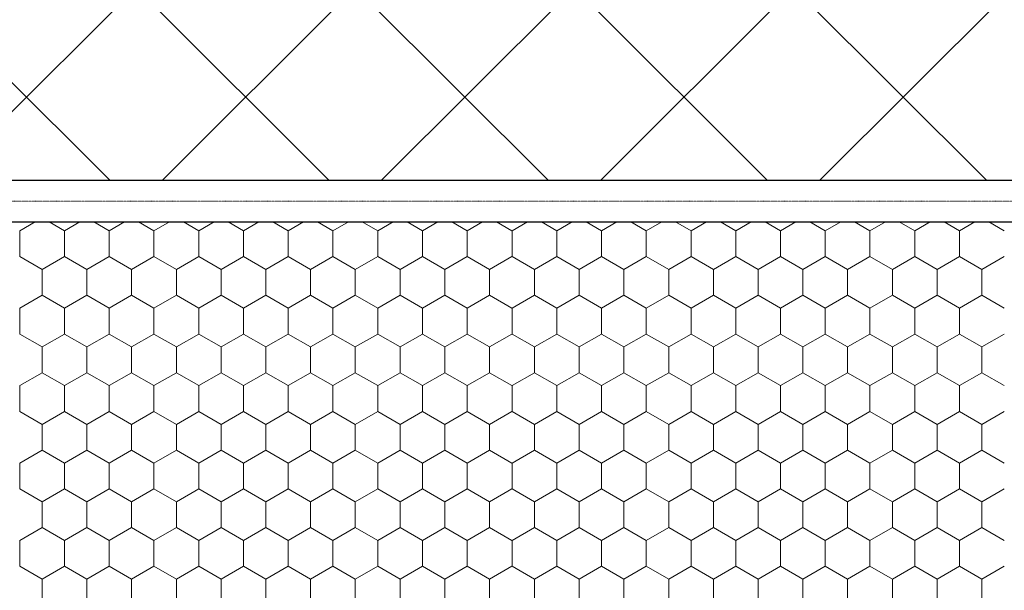
# Model space of a CAD drawing. Units: millimetres. Extents: x 0 to 3206012, y -1264491 to 770.
# Drawn here: x 1504083 to 1694683, y -956487 to -845922 of the extents above; entities that cross this region are included whole.
import ezdxf

# ---------------------------------------------------------------- set-up
doc = ezdxf.new("R2010")
doc.units = ezdxf.units.MM
doc.header["$MEASUREMENT"] = 0
doc.linetypes.add('Punktlinie', pattern=[15, 5, -10])
for name, color, linetype in [('01 Konstruktion', 7, 'Continuous'), ('02 Foamglas', 7, 'Continuous'), ('05 Abdichtungen _ Trennlagen', 7, 'Continuous'), ('09 Schraffuren CH', 7, 'Continuous')]:
    doc.layers.add(name, color=color, linetype=linetype)

# ---------------------------------------------------------------- blocks, each defined once
blk = doc.blocks.new('*X28')
at = {"layer": '02 Foamglas', "color": 30, "linetype": 'Continuous', "lineweight": 0}
for p, q in [((762.4, 907.5), (765.38, 909.22)), ((771.06, 907.5), (768.08, 909.22)), ((771.06, 907.5), (774.04, 909.22)), ((779.72, 907.5), (776.74, 909.22)), ((779.72, 907.5), (782.7, 909.22)), ((788.38, 907.5), (785.4, 909.22)), ((788.38, 907.5), (791.36, 909.22)), ((797.04, 907.5), (794.06, 909.22)), ((797.04, 907.5), (800.02, 909.22)), ((805.7, 907.5), (802.72, 909.22)), ((805.7, 907.5), (808.68, 909.22)), ((814.36, 907.5), (811.38, 909.22)), ((814.36, 907.5), (817.34, 909.22)), ((823.02, 907.5), (820.04, 909.22)), ((823.02, 907.5), (826.01, 909.22)), ((831.68, 907.5), (828.7, 909.22)), ((831.68, 907.5), (834.67, 909.22)), ((840.34, 907.5), (837.36, 909.22)), ((840.34, 907.5), (843.33, 909.22)), ((849, 907.5), (846.02, 909.22)), ((849, 907.5), (851.99, 909.22)), ((857.66, 907.5), (854.68, 909.22)), ((857.7, 907.5), (860.68, 909.22)), ((866.36, 907.5), (863.38, 909.22)), ((866.36, 907.5), (869.34, 909.22)), ((875.02, 907.5), (872.04, 909.22)), ((875.02, 907.5), (878, 909.22)), ((883.68, 907.5), (880.7, 909.22)), ((883.68, 907.5), (886.66, 909.22)), ((892.34, 907.5), (889.36, 909.22)), ((892.34, 907.5), (895.32, 909.22)), ((901, 907.5), (898.02, 909.22)), ((901, 907.5), (903.98, 909.22)), ((909.66, 907.5), (906.68, 909.22)), ((909.66, 907.5), (912.64, 909.22)), ((918.32, 907.5), (915.34, 909.22)), ((918.32, 907.5), (921.31, 909.22)), ((926.98, 907.5), (924, 909.22)), ((926.98, 907.5), (929.97, 909.22)), ((935.64, 907.5), (932.66, 909.22)), ((935.64, 907.5), (938.63, 909.22)), ((944.3, 907.5), (941.32, 909.22)), ((944.3, 907.5), (947.29, 909.22)), ((952.96, 907.5), (949.98, 909.22)), ((762.4, 902.5), (762.4, 907.5)), ((771.06, 902.5), (771.06, 907.5)), ((779.72, 902.5), (779.72, 907.5)), ((788.38, 902.5), (788.38, 907.5)), ((797.04, 902.5), (797.04, 907.5)), ((805.7, 902.5), (805.7, 907.5)), ((814.36, 902.5), (814.36, 907.5)), ((823.02, 902.5), (823.02, 907.5)), ((831.68, 902.5), (831.68, 907.5)), ((840.34, 902.5), (840.34, 907.5)), ((849, 902.5), (849, 907.5)), ((857.7, 902.5), (857.7, 907.5)), ((866.36, 902.5), (866.36, 907.5)), ((875.02, 902.5), (875.02, 907.5)), ((883.68, 902.5), (883.68, 907.5)), ((892.34, 902.5), (892.34, 907.5)), ((901, 902.5), (901, 907.5)), ((909.66, 902.5), (909.66, 907.5)), ((918.32, 902.5), (918.32, 907.5)), ((926.98, 902.5), (926.98, 907.5)), ((935.64, 902.5), (935.64, 907.5)), ((944.3, 902.5), (944.3, 907.5)), ((762.4, 902.5), (766.73, 900)), ((766.73, 900), (771.06, 902.5)), ((775.39, 900), (771.06, 902.5)), ((775.39, 900), (779.72, 902.5)), ((784.05, 900), (779.72, 902.5)), ((784.05, 900), (788.38, 902.5)), ((792.71, 900), (788.38, 902.5)), ((792.71, 900), (797.04, 902.5)), ((801.37, 900), (797.04, 902.5)), ((801.37, 900), (805.7, 902.5)), ((810.03, 900), (805.7, 902.5)), ((810.03, 900), (814.36, 902.5)), ((818.69, 900), (814.36, 902.5)), ((818.69, 900), (823.02, 902.5)), ((827.35, 900), (823.02, 902.5)), ((827.35, 900), (831.68, 902.5)), ((836.01, 900), (831.68, 902.5)), ((836.01, 900), (840.34, 902.5)), ((844.67, 900), (840.34, 902.5)), ((844.67, 900), (849, 902.5)), ((853.33, 900), (849, 902.5)), ((853.33, 900), (857.66, 902.5)), ((857.7, 902.5), (862.03, 900)), ((862.03, 900), (866.36, 902.5)), ((870.69, 900), (866.36, 902.5)), ((870.69, 900), (875.02, 902.5)), ((879.35, 900), (875.02, 902.5)), ((879.35, 900), (883.68, 902.5)), ((888.01, 900), (883.68, 902.5)), ((888.01, 900), (892.34, 902.5)), ((896.67, 900), (892.34, 902.5)), ((896.67, 900), (901, 902.5)), ((905.33, 900), (901, 902.5)), ((905.33, 900), (909.66, 902.5)), ((913.99, 900), (909.66, 902.5)), ((913.99, 900), (918.32, 902.5)), ((922.65, 900), (918.32, 902.5)), ((922.65, 900), (926.98, 902.5)), ((931.31, 900), (926.98, 902.5)), ((931.31, 900), (935.64, 902.5)), ((939.97, 900), (935.64, 902.5)), ((939.97, 900), (944.3, 902.5)), ((948.63, 900), (944.3, 902.5)), ((948.63, 900), (952.96, 902.5)), ((766.73, 895), (766.73, 900)), ((775.39, 895), (775.39, 900)), ((784.05, 895), (784.05, 900)), ((792.71, 895), (792.71, 900)), ((801.37, 895), (801.37, 900)), ((810.03, 895), (810.03, 900)), ((818.69, 895), (818.69, 900)), ((827.35, 895), (827.35, 900)), ((836.01, 895), (836.01, 900)), ((844.67, 895), (844.67, 900)), ((853.33, 895), (853.33, 900)), ((862.03, 895), (862.03, 900)), ((870.69, 895), (870.69, 900)), ((879.35, 895), (879.35, 900)), ((888.01, 895), (888.01, 900)), ((896.67, 895), (896.67, 900)), ((905.33, 895), (905.33, 900)), ((913.99, 895), (913.99, 900)), ((922.65, 895), (922.65, 900)), ((931.31, 895), (931.31, 900)), ((939.97, 895), (939.97, 900)), ((948.63, 895), (948.63, 900)), ((762.4, 892.5), (766.73, 895)), ((771.06, 892.5), (766.73, 895)), ((771.06, 892.5), (775.39, 895)), ((779.72, 892.5), (775.39, 895)), ((779.72, 892.5), (784.05, 895)), ((788.38, 892.5), (784.05, 895)), ((788.38, 892.5), (792.71, 895)), ((797.04, 892.5), (792.71, 895)), ((797.04, 892.5), (801.37, 895)), ((805.7, 892.5), (801.37, 895)), ((805.7, 892.5), (810.03, 895)), ((814.36, 892.5), (810.03, 895)), ((814.36, 892.5), (818.69, 895)), ((823.02, 892.5), (818.69, 895)), ((823.02, 892.5), (827.35, 895)), ((831.68, 892.5), (827.35, 895)), ((831.68, 892.5), (836.01, 895)), ((840.34, 892.5), (836.01, 895)), ((840.34, 892.5), (844.67, 895)), ((849, 892.5), (844.67, 895)), ((849, 892.5), (853.33, 895)), ((857.66, 892.5), (853.33, 895)), ((857.7, 892.5), (862.03, 895)), ((866.36, 892.5), (862.03, 895)), ((866.36, 892.5), (870.69, 895)), ((875.02, 892.5), (870.69, 895)), ((875.02, 892.5), (879.35, 895)), ((883.68, 892.5), (879.35, 895)), ((883.68, 892.5), (888.01, 895)), ((892.34, 892.5), (888.01, 895)), ((892.34, 892.5), (896.67, 895)), ((901, 892.5), (896.67, 895)), ((901, 892.5), (905.33, 895)), ((909.66, 892.5), (905.33, 895)), ((909.66, 892.5), (913.99, 895)), ((918.32, 892.5), (913.99, 895)), ((918.32, 892.5), (922.65, 895)), ((926.98, 892.5), (922.65, 895)), ((926.98, 892.5), (931.31, 895)), ((935.64, 892.5), (931.31, 895)), ((935.64, 892.5), (939.97, 895)), ((944.3, 892.5), (939.97, 895)), ((944.3, 892.5), (948.63, 895)), ((952.96, 892.5), (948.63, 895)), ((762.4, 887.5), (762.4, 892.5)), ((771.06, 887.5), (771.06, 892.5)), ((779.72, 887.5), (779.72, 892.5)), ((788.38, 887.5), (788.38, 892.5)), ((797.04, 887.5), (797.04, 892.5)), ((805.7, 887.5), (805.7, 892.5)), ((814.36, 887.5), (814.36, 892.5)), ((823.02, 887.5), (823.02, 892.5)), ((831.68, 887.5), (831.68, 892.5)), ((840.34, 887.5), (840.34, 892.5)), ((849, 887.5), (849, 892.5)), ((857.7, 887.5), (857.7, 892.5)), ((866.36, 887.5), (866.36, 892.5)), ((875.02, 887.5), (875.02, 892.5)), ((883.68, 887.5), (883.68, 892.5)), ((892.34, 887.5), (892.34, 892.5)), ((901, 887.5), (901, 892.5)), ((909.66, 887.5), (909.66, 892.5)), ((918.32, 887.5), (918.32, 892.5)), ((926.98, 887.5), (926.98, 892.5)), ((935.64, 887.5), (935.64, 892.5)), ((944.3, 887.5), (944.3, 892.5)), ((762.4, 887.5), (766.73, 885)), ((766.73, 885), (771.06, 887.5)), ((775.39, 885), (771.06, 887.5)), ((775.39, 885), (779.72, 887.5)), ((784.05, 885), (779.72, 887.5)), ((784.05, 885), (788.38, 887.5)), ((792.71, 885), (788.38, 887.5)), ((792.71, 885), (797.04, 887.5)), ((801.37, 885), (797.04, 887.5)), ((801.37, 885), (805.7, 887.5)), ((810.03, 885), (805.7, 887.5)), ((810.03, 885), (814.36, 887.5)), ((818.69, 885), (814.36, 887.5)), ((818.69, 885), (823.02, 887.5)), ((827.35, 885), (823.02, 887.5)), ((827.35, 885), (831.68, 887.5)), ((836.01, 885), (831.68, 887.5)), ((836.01, 885), (840.34, 887.5)), ((844.67, 885), (840.34, 887.5)), ((844.67, 885), (849, 887.5)), ((853.33, 885), (849, 887.5)), ((853.33, 885), (857.66, 887.5)), ((857.7, 887.5), (862.03, 885)), ((862.03, 885), (866.36, 887.5)), ((870.69, 885), (866.36, 887.5)), ((870.69, 885), (875.02, 887.5)), ((879.35, 885), (875.02, 887.5)), ((879.35, 885), (883.68, 887.5)), ((888.01, 885), (883.68, 887.5)), ((888.01, 885), (892.34, 887.5)), ((896.67, 885), (892.34, 887.5)), ((896.67, 885), (901, 887.5)), ((905.33, 885), (901, 887.5)), ((905.33, 885), (909.66, 887.5)), ((913.99, 885), (909.66, 887.5)), ((913.99, 885), (918.32, 887.5)), ((922.65, 885), (918.32, 887.5)), ((922.65, 885), (926.98, 887.5)), ((931.31, 885), (926.98, 887.5)), ((931.31, 885), (935.64, 887.5)), ((939.97, 885), (935.64, 887.5)), ((939.97, 885), (944.3, 887.5)), ((948.63, 885), (944.3, 887.5)), ((948.63, 885), (952.96, 887.5)), ((766.73, 880), (766.73, 885)), ((775.39, 880), (775.39, 885)), ((784.05, 880), (784.05, 885)), ((792.71, 880), (792.71, 885)), ((801.37, 880), (801.37, 885)), ((810.03, 880), (810.03, 885)), ((818.69, 880), (818.69, 885)), ((827.35, 880), (827.35, 885)), ((836.01, 880), (836.01, 885)), ((844.67, 880), (844.67, 885)), ((853.33, 880), (853.33, 885)), ((862.03, 880), (862.03, 885)), ((870.69, 880), (870.69, 885)), ((879.35, 880), (879.35, 885)), ((888.01, 880), (888.01, 885)), ((896.67, 880), (896.67, 885)), ((905.33, 880), (905.33, 885)), ((913.99, 880), (913.99, 885)), ((922.65, 880), (922.65, 885)), ((931.31, 880), (931.31, 885)), ((939.97, 880), (939.97, 885)), ((948.63, 880), (948.63, 885)), ((762.4, 877.5), (766.73, 880)), ((771.06, 877.5), (766.73, 880)), ((771.06, 877.5), (775.39, 880)), ((779.72, 877.5), (775.39, 880)), ((779.72, 877.5), (784.05, 880)), ((788.38, 877.5), (784.05, 880)), ((788.38, 877.5), (792.71, 880)), ((797.04, 877.5), (792.71, 880)), ((797.04, 877.5), (801.37, 880)), ((805.7, 877.5), (801.37, 880)), ((805.7, 877.5), (810.03, 880)), ((814.36, 877.5), (810.03, 880)), ((814.36, 877.5), (818.69, 880)), ((823.02, 877.5), (818.69, 880)), ((823.02, 877.5), (827.35, 880)), ((831.68, 877.5), (827.35, 880)), ((831.68, 877.5), (836.01, 880)), ((840.34, 877.5), (836.01, 880)), ((840.34, 877.5), (844.67, 880)), ((849, 877.5), (844.67, 880)), ((849, 877.5), (853.33, 880)), ((857.66, 877.5), (853.33, 880)), ((857.7, 877.5), (862.03, 880)), ((866.36, 877.5), (862.03, 880)), ((866.36, 877.5), (870.69, 880)), ((875.02, 877.5), (870.69, 880)), ((875.02, 877.5), (879.35, 880)), ((883.68, 877.5), (879.35, 880)), ((883.68, 877.5), (888.01, 880)), ((892.34, 877.5), (888.01, 880)), ((892.34, 877.5), (896.67, 880)), ((901, 877.5), (896.67, 880)), ((901, 877.5), (905.33, 880)), ((909.66, 877.5), (905.33, 880)), ((909.66, 877.5), (913.99, 880)), ((918.32, 877.5), (913.99, 880)), ((918.32, 877.5), (922.65, 880)), ((926.98, 877.5), (922.65, 880)), ((926.98, 877.5), (931.31, 880)), ((935.64, 877.5), (931.31, 880)), ((935.64, 877.5), (939.97, 880)), ((944.3, 877.5), (939.97, 880)), ((944.3, 877.5), (948.63, 880)), ((952.96, 877.5), (948.63, 880)), ((762.4, 872.5), (762.4, 877.5)), ((771.06, 872.5), (771.06, 877.5)), ((779.72, 872.5), (779.72, 877.5)), ((788.38, 872.5), (788.38, 877.5)), ((797.04, 872.5), (797.04, 877.5)), ((805.7, 872.5), (805.7, 877.5)), ((814.36, 872.5), (814.36, 877.5)), ((823.02, 872.5), (823.02, 877.5)), ((831.68, 872.5), (831.68, 877.5)), ((840.34, 872.5), (840.34, 877.5)), ((849, 872.5), (849, 877.5)), ((857.7, 872.5), (857.7, 877.5)), ((866.36, 872.5), (866.36, 877.5)), ((875.02, 872.5), (875.02, 877.5)), ((883.68, 872.5), (883.68, 877.5)), ((892.34, 872.5), (892.34, 877.5)), ((901, 872.5), (901, 877.5)), ((909.66, 872.5), (909.66, 877.5)), ((918.32, 872.5), (918.32, 877.5)), ((926.98, 872.5), (926.98, 877.5)), ((935.64, 872.5), (935.64, 877.5)), ((944.3, 872.5), (944.3, 877.5)), ((762.4, 872.5), (766.73, 870)), ((766.73, 870), (771.06, 872.5)), ((775.39, 870), (771.06, 872.5)), ((775.39, 870), (779.72, 872.5)), ((784.05, 870), (779.72, 872.5)), ((784.05, 870), (788.38, 872.5)), ((792.71, 870), (788.38, 872.5)), ((792.71, 870), (797.04, 872.5)), ((801.37, 870), (797.04, 872.5)), ((801.37, 870), (805.7, 872.5)), ((810.03, 870), (805.7, 872.5)), ((810.03, 870), (814.36, 872.5)), ((818.69, 870), (814.36, 872.5)), ((818.69, 870), (823.02, 872.5)), ((827.35, 870), (823.02, 872.5)), ((827.35, 870), (831.68, 872.5)), ((836.01, 870), (831.68, 872.5)), ((836.01, 870), (840.34, 872.5)), ((844.67, 870), (840.34, 872.5)), ((844.67, 870), (849, 872.5)), ((853.33, 870), (849, 872.5)), ((853.33, 870), (857.66, 872.5)), ((857.7, 872.5), (862.03, 870)), ((862.03, 870), (866.36, 872.5)), ((870.69, 870), (866.36, 872.5)), ((870.69, 870), (875.02, 872.5)), ((879.35, 870), (875.02, 872.5)), ((879.35, 870), (883.68, 872.5)), ((888.01, 870), (883.68, 872.5)), ((888.01, 870), (892.34, 872.5)), ((896.67, 870), (892.34, 872.5)), ((896.67, 870), (901, 872.5)), ((905.33, 870), (901, 872.5)), ((905.33, 870), (909.66, 872.5)), ((913.99, 870), (909.66, 872.5)), ((913.99, 870), (918.32, 872.5)), ((922.65, 870), (918.32, 872.5)), ((922.65, 870), (926.98, 872.5)), ((931.31, 870), (926.98, 872.5)), ((931.31, 870), (935.64, 872.5)), ((939.97, 870), (935.64, 872.5)), ((939.97, 870), (944.3, 872.5)), ((948.63, 870), (944.3, 872.5)), ((948.63, 870), (952.96, 872.5)), ((766.73, 865), (766.73, 870)), ((775.39, 865), (775.39, 870)), ((784.05, 865), (784.05, 870)), ((792.71, 865), (792.71, 870)), ((801.37, 865), (801.37, 870)), ((810.03, 865), (810.03, 870)), ((818.69, 865), (818.69, 870)), ((827.35, 865), (827.35, 870)), ((836.01, 865), (836.01, 870)), ((844.67, 865), (844.67, 870)), ((853.33, 865), (853.33, 870)), ((862.03, 865), (862.03, 870)), ((870.69, 865), (870.69, 870)), ((879.35, 865), (879.35, 870)), ((888.01, 865), (888.01, 870)), ((896.67, 865), (896.67, 870)), ((905.33, 865), (905.33, 870)), ((913.99, 865), (913.99, 870)), ((922.65, 865), (922.65, 870)), ((931.31, 865), (931.31, 870)), ((939.97, 865), (939.97, 870)), ((948.63, 865), (948.63, 870)), ((762.4, 862.5), (766.73, 865)), ((771.06, 862.5), (766.73, 865)), ((771.06, 862.5), (775.39, 865)), ((779.72, 862.5), (775.39, 865)), ((779.72, 862.5), (784.05, 865)), ((788.38, 862.5), (784.05, 865)), ((788.38, 862.5), (792.71, 865)), ((797.04, 862.5), (792.71, 865)), ((797.04, 862.5), (801.37, 865)), ((805.7, 862.5), (801.37, 865)), ((805.7, 862.5), (810.03, 865)), ((814.36, 862.5), (810.03, 865)), ((814.36, 862.5), (818.69, 865)), ((823.02, 862.5), (818.69, 865)), ((823.02, 862.5), (827.35, 865)), ((831.68, 862.5), (827.35, 865)), ((831.68, 862.5), (836.01, 865)), ((840.34, 862.5), (836.01, 865)), ((840.34, 862.5), (844.67, 865)), ((849, 862.5), (844.67, 865)), ((849, 862.5), (853.33, 865)), ((857.66, 862.5), (853.33, 865)), ((857.7, 862.5), (862.03, 865)), ((866.36, 862.5), (862.03, 865)), ((866.36, 862.5), (870.69, 865)), ((875.02, 862.5), (870.69, 865)), ((875.02, 862.5), (879.35, 865)), ((883.68, 862.5), (879.35, 865)), ((883.68, 862.5), (888.01, 865)), ((892.34, 862.5), (888.01, 865)), ((892.34, 862.5), (896.67, 865)), ((901, 862.5), (896.67, 865)), ((901, 862.5), (905.33, 865)), ((909.66, 862.5), (905.33, 865)), ((909.66, 862.5), (913.99, 865)), ((918.32, 862.5), (913.99, 865)), ((918.32, 862.5), (922.65, 865)), ((926.98, 862.5), (922.65, 865)), ((926.98, 862.5), (931.31, 865)), ((935.64, 862.5), (931.31, 865)), ((935.64, 862.5), (939.97, 865)), ((944.3, 862.5), (939.97, 865)), ((944.3, 862.5), (948.63, 865)), ((952.96, 862.5), (948.63, 865)), ((762.4, 857.5), (762.4, 862.5)), ((771.06, 857.5), (771.06, 862.5)), ((779.72, 857.5), (779.72, 862.5)), ((788.38, 857.5), (788.38, 862.5)), ((797.04, 857.5), (797.04, 862.5)), ((805.7, 857.5), (805.7, 862.5)), ((814.36, 857.5), (814.36, 862.5)), ((823.02, 857.5), (823.02, 862.5)), ((831.68, 857.5), (831.68, 862.5)), ((840.34, 857.5), (840.34, 862.5)), ((849, 857.5), (849, 862.5)), ((857.7, 857.5), (857.7, 862.5)), ((866.36, 857.5), (866.36, 862.5)), ((875.02, 857.5), (875.02, 862.5)), ((883.68, 857.5), (883.68, 862.5)), ((892.34, 857.5), (892.34, 862.5)), ((901, 857.5), (901, 862.5)), ((909.66, 857.5), (909.66, 862.5)), ((918.32, 857.5), (918.32, 862.5)), ((926.98, 857.5), (926.98, 862.5)), ((935.64, 857.5), (935.64, 862.5)), ((944.3, 857.5), (944.3, 862.5)), ((762.4, 857.5), (766.73, 855)), ((766.73, 855), (771.06, 857.5)), ((775.39, 855), (771.06, 857.5)), ((775.39, 855), (779.72, 857.5)), ((784.05, 855), (779.72, 857.5)), ((784.05, 855), (788.38, 857.5)), ((792.71, 855), (788.38, 857.5)), ((792.71, 855), (797.04, 857.5)), ((801.37, 855), (797.04, 857.5)), ((801.37, 855), (805.7, 857.5)), ((810.03, 855), (805.7, 857.5)), ((810.03, 855), (814.36, 857.5)), ((818.69, 855), (814.36, 857.5)), ((818.69, 855), (823.02, 857.5)), ((827.35, 855), (823.02, 857.5)), ((827.35, 855), (831.68, 857.5)), ((836.01, 855), (831.68, 857.5)), ((836.01, 855), (840.34, 857.5)), ((844.67, 855), (840.34, 857.5)), ((844.67, 855), (849, 857.5)), ((853.33, 855), (849, 857.5)), ((853.33, 855), (857.66, 857.5)), ((857.7, 857.5), (862.03, 855)), ((862.03, 855), (866.36, 857.5)), ((870.69, 855), (866.36, 857.5)), ((870.69, 855), (875.02, 857.5)), ((879.35, 855), (875.02, 857.5)), ((879.35, 855), (883.68, 857.5)), ((888.01, 855), (883.68, 857.5)), ((888.01, 855), (892.34, 857.5)), ((896.67, 855), (892.34, 857.5)), ((896.67, 855), (901, 857.5)), ((905.33, 855), (901, 857.5)), ((905.33, 855), (909.66, 857.5)), ((913.99, 855), (909.66, 857.5)), ((913.99, 855), (918.32, 857.5)), ((922.65, 855), (918.32, 857.5)), ((922.65, 855), (926.98, 857.5)), ((931.31, 855), (926.98, 857.5)), ((931.31, 855), (935.64, 857.5)), ((939.97, 855), (935.64, 857.5)), ((939.97, 855), (944.3, 857.5)), ((948.63, 855), (944.3, 857.5)), ((948.63, 855), (952.96, 857.5)), ((766.73, 850), (766.73, 855)), ((775.39, 850), (775.39, 855)), ((784.05, 850), (784.05, 855)), ((792.71, 850), (792.71, 855)), ((801.37, 850), (801.37, 855)), ((810.03, 850), (810.03, 855)), ((818.69, 850), (818.69, 855)), ((827.35, 850), (827.35, 855)), ((836.01, 850), (836.01, 855)), ((844.67, 850), (844.67, 855)), ((853.33, 850), (853.33, 855)), ((862.03, 850), (862.03, 855)), ((870.69, 850), (870.69, 855)), ((879.35, 850), (879.35, 855)), ((888.01, 850), (888.01, 855)), ((896.67, 850), (896.67, 855)), ((905.33, 850), (905.33, 855)), ((913.99, 850), (913.99, 855)), ((922.65, 850), (922.65, 855)), ((931.31, 850), (931.31, 855)), ((939.97, 850), (939.97, 855)), ((948.63, 850), (948.63, 855)), ((762.4, 847.5), (766.73, 850)), ((771.06, 847.5), (766.73, 850)), ((771.06, 847.5), (775.39, 850)), ((779.72, 847.5), (775.39, 850)), ((779.72, 847.5), (784.05, 850)), ((788.38, 847.5), (784.05, 850)), ((788.38, 847.5), (792.71, 850)), ((797.04, 847.5), (792.71, 850)), ((797.04, 847.5), (801.37, 850)), ((805.7, 847.5), (801.37, 850)), ((805.7, 847.5), (810.03, 850)), ((814.36, 847.5), (810.03, 850)), ((814.36, 847.5), (818.69, 850)), ((823.02, 847.5), (818.69, 850)), ((823.02, 847.5), (827.35, 850)), ((831.68, 847.5), (827.35, 850)), ((831.68, 847.5), (836.01, 850)), ((840.34, 847.5), (836.01, 850)), ((840.34, 847.5), (844.67, 850)), ((849, 847.5), (844.67, 850)), ((849, 847.5), (853.33, 850)), ((857.66, 847.5), (853.33, 850)), ((857.7, 847.5), (862.03, 850)), ((866.36, 847.5), (862.03, 850)), ((866.36, 847.5), (870.69, 850)), ((875.02, 847.5), (870.69, 850)), ((875.02, 847.5), (879.35, 850)), ((883.68, 847.5), (879.35, 850)), ((883.68, 847.5), (888.01, 850)), ((892.34, 847.5), (888.01, 850)), ((892.34, 847.5), (896.67, 850)), ((901, 847.5), (896.67, 850)), ((901, 847.5), (905.33, 850)), ((909.66, 847.5), (905.33, 850)), ((909.66, 847.5), (913.99, 850)), ((918.32, 847.5), (913.99, 850)), ((918.32, 847.5), (922.65, 850)), ((926.98, 847.5), (922.65, 850)), ((926.98, 847.5), (931.31, 850)), ((935.64, 847.5), (931.31, 850)), ((935.64, 847.5), (939.97, 850)), ((944.3, 847.5), (939.97, 850)), ((944.3, 847.5), (948.63, 850)), ((952.96, 847.5), (948.63, 850)), ((762.4, 842.5), (762.4, 847.5)), ((771.06, 842.5), (771.06, 847.5)), ((779.72, 842.5), (779.72, 847.5)), ((788.38, 842.5), (788.38, 847.5)), ((797.04, 842.5), (797.04, 847.5)), ((805.7, 842.5), (805.7, 847.5)), ((814.36, 842.5), (814.36, 847.5)), ((823.02, 842.5), (823.02, 847.5)), ((831.68, 842.5), (831.68, 847.5)), ((840.34, 842.5), (840.34, 847.5)), ((849, 842.5), (849, 847.5)), ((857.7, 842.5), (857.7, 847.5)), ((866.36, 842.5), (866.36, 847.5)), ((875.02, 842.5), (875.02, 847.5)), ((883.68, 842.5), (883.68, 847.5)), ((892.34, 842.5), (892.34, 847.5)), ((901, 842.5), (901, 847.5)), ((909.66, 842.5), (909.66, 847.5)), ((918.32, 842.5), (918.32, 847.5)), ((926.98, 842.5), (926.98, 847.5)), ((935.64, 842.5), (935.64, 847.5)), ((944.3, 842.5), (944.3, 847.5)), ((762.4, 842.5), (766.73, 840)), ((766.73, 840), (771.06, 842.5)), ((775.39, 840), (771.06, 842.5)), ((775.39, 840), (779.72, 842.5)), ((784.05, 840), (779.72, 842.5)), ((784.05, 840), (788.38, 842.5)), ((792.71, 840), (788.38, 842.5)), ((792.71, 840), (797.04, 842.5)), ((801.37, 840), (797.04, 842.5)), ((801.37, 840), (805.7, 842.5)), ((810.03, 840), (805.7, 842.5)), ((810.03, 840), (814.36, 842.5)), ((818.69, 840), (814.36, 842.5)), ((818.69, 840), (823.02, 842.5)), ((827.35, 840), (823.02, 842.5)), ((827.35, 840), (831.68, 842.5)), ((836.01, 840), (831.68, 842.5)), ((836.01, 840), (840.34, 842.5)), ((844.67, 840), (840.34, 842.5)), ((844.67, 840), (849, 842.5)), ((853.33, 840), (849, 842.5)), ((853.33, 840), (857.66, 842.5)), ((857.7, 842.5), (862.03, 840)), ((862.03, 840), (866.36, 842.5)), ((870.69, 840), (866.36, 842.5)), ((870.69, 840), (875.02, 842.5)), ((879.35, 840), (875.02, 842.5)), ((879.35, 840), (883.68, 842.5)), ((888.01, 840), (883.68, 842.5)), ((888.01, 840), (892.34, 842.5)), ((896.67, 840), (892.34, 842.5)), ((896.67, 840), (901, 842.5)), ((905.33, 840), (901, 842.5)), ((905.33, 840), (909.66, 842.5)), ((913.99, 840), (909.66, 842.5)), ((913.99, 840), (918.32, 842.5)), ((922.65, 840), (918.32, 842.5)), ((922.65, 840), (926.98, 842.5)), ((931.31, 840), (926.98, 842.5)), ((931.31, 840), (935.64, 842.5)), ((939.97, 840), (935.64, 842.5)), ((939.97, 840), (944.3, 842.5)), ((948.63, 840), (944.3, 842.5)), ((948.63, 840), (952.96, 842.5)), ((766.73, 835), (766.73, 840)), ((775.39, 835), (775.39, 840)), ((784.05, 835), (784.05, 840)), ((792.71, 835), (792.71, 840)), ((801.37, 835), (801.37, 840)), ((810.03, 835), (810.03, 840)), ((818.69, 835), (818.69, 840)), ((827.35, 835), (827.35, 840)), ((836.01, 835), (836.01, 840)), ((844.67, 835), (844.67, 840)), ((853.33, 835), (853.33, 840)), ((862.03, 835), (862.03, 840)), ((870.69, 835), (870.69, 840)), ((879.35, 835), (879.35, 840)), ((888.01, 835), (888.01, 840)), ((896.67, 835), (896.67, 840)), ((905.33, 835), (905.33, 840)), ((913.99, 835), (913.99, 840)), ((922.65, 835), (922.65, 840)), ((931.31, 835), (931.31, 840)), ((939.97, 835), (939.97, 840)), ((948.63, 835), (948.63, 840))]:
    blk.add_line(p, q, dxfattribs=at)

msp = doc.modelspace()

# ---------------------------------------------------------------- hatches: boundary and pattern name
at = {"layer": '09 Schraffuren CH', "linetype": 'Continuous', "lineweight": 0}
h = msp.add_hatch(dxfattribs=at)
h.set_pattern_fill('F_Detail_Beton_', color=3, scale=1000, style=0, pattern_type=2)
h.set_pattern_definition([(45, (741702, -1794328), (-21213.2, 21213.2), []), (135, (741702, -1794328), (21213.2, 21213.2), [])])
h.paths.add_polyline_path([(1994260, -627105), (807946, -627105), (807946, -877105), (1994260, -877105)], flags=0)

# ---------------------------------------------------------------- linework, layer by layer
at = {"layer": '01 Konstruktion', "color": 3, "linetype": 'Continuous', "lineweight": 25}
msp.add_line((1994260, -877105), (807946, -877105), dxfattribs=at)
at = {"layer": '02 Foamglas', "color": 30, "linetype": 'Continuous', "lineweight": 25}
msp.add_line((1364931, -885105), (1814931, -885105), dxfattribs=at)
at = {"layer": '05 Abdichtungen _ Trennlagen', "color": 18, "linetype": 'Punktlinie', "lineweight": 0}
msp.add_line((807946, -881105), (1994260, -881105), dxfattribs=at)

# ---------------------------------------------------------------- block references
at = {"layer": '02 Foamglas', "color": 30, "linetype": 'Continuous', "lineweight": 0, "xscale": 1000, "yscale": 1000, "zscale": 1000}
msp.add_blockref('*X28', (741702, -1794328), dxfattribs=at)

doc.saveas('drawing.dxf')
